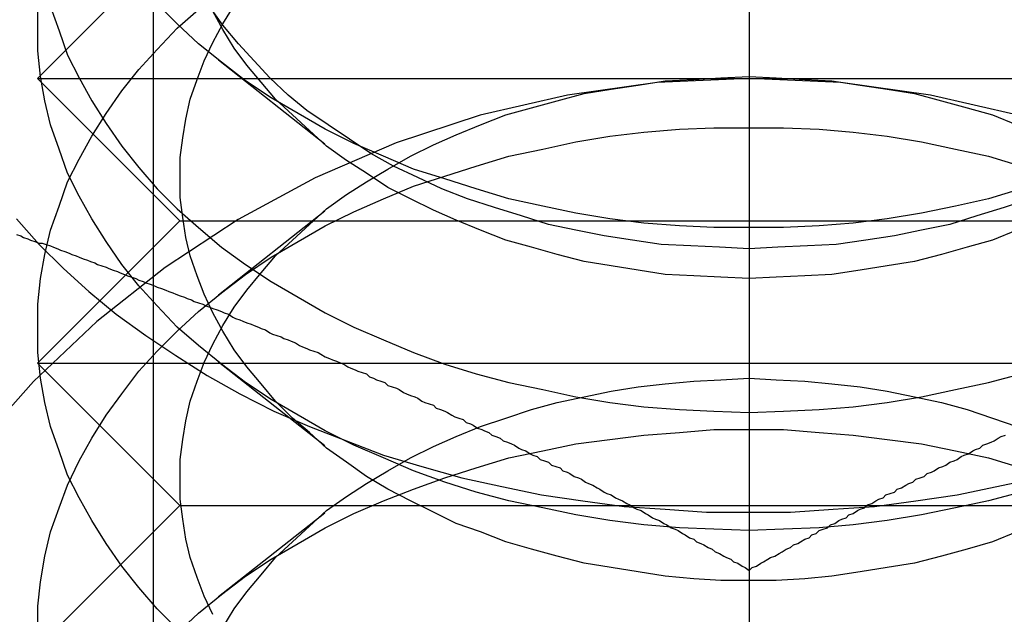
# Model space of a CAD drawing. Extents: x 2250 to 2995, y 1213 to 1908.
# Drawn here: x 2279 to 2286, y 1641 to 1645 of the extents above; entities that cross this region are included whole.
import ezdxf

# ---------------------------------------------------------------- set-up
doc = ezdxf.new("R2010")
doc.units = 0
doc.header["$LTSCALE"] = 10
doc.linetypes.add('VERDECKT', pattern=[9.525, 6.35, -3.175])
doc.layers.get('0').update_dxf_attribs({"linetype": 'CONTINUOUS'})

# ---------------------------------------------------------------- blocks, each defined once
blk = doc.blocks.new('A$C3940253A')
at = {"color": 3, "linetype": 'CONTINUOUS'}
blk.add_line((2803.668, 1649.8756), (2803.668, 1642.2768), dxfattribs=at)
at = {"color": 1, "linetype": 'VERDECKT'}
for p, q in [((2799.48, 1649.3745), (2799.48, 1640.9985)), ((2799.668, 1648.0965), (2798.668, 1647.0965)), ((2800.6865, 1646.6355), (2799.9412, 1647.2247)), ((2798.668, 1647.0965), (2808.668, 1647.0965)), ((2799.668, 1646.0965), (2798.668, 1647.0965)), ((2800.6865, 1646.1641), (2799.9412, 1645.5748)), ((2799.668, 1646.0965), (2798.668, 1645.0965)), ((2799.668, 1646.0965), (2807.668, 1646.0965)), ((2798.668, 1645.0965), (2808.668, 1645.0965)), ((2799.668, 1644.0965), (2798.668, 1645.0965)), ((2800.6865, 1644.5142), (2799.9412, 1645.1034)), ((2799.668, 1644.0965), (2798.668, 1643.0965)), ((2799.668, 1644.0965), (2807.668, 1644.0965)), ((2800.6865, 1644.0428), (2799.9412, 1643.4535))]:
    blk.add_line(p, q, dxfattribs=at)
for points in [[(2805.58, 1646.32, 0), (2805.35, 1646.25, 0), (2805.12, 1646.2, 0), (2804.88, 1646.15, 0), (2804.64, 1646.11, 0), (2804.4, 1646.08, 0), (2804.16, 1646.06, 0), (2803.91, 1646.05, 0), (2803.67, 1646.05, 0), (2803.42, 1646.05, 0), (2803.18, 1646.06, 0), (2802.93, 1646.08, 0), (2802.69, 1646.11, 0), (2802.45, 1646.15, 0), (2802.22, 1646.2, 0), (2801.98, 1646.25, 0), (2801.75, 1646.32, 0), (2801.53, 1646.39, 0), (2801.31, 1646.46, 0), (2801.1, 1646.55, 0), (2800.89, 1646.64, 0), (2800.69, 1646.74, 0), (2800.5, 1646.85, 0), (2800.31, 1646.96, 0), (2800.13, 1647.08, 0), (2799.96, 1647.21, 0), (2799.8, 1647.34, 0), (2799.65, 1647.48, 0), (2799.51, 1647.62, 0)], [(2798.52, 1646.11, 0), (2798.68, 1645.93, 0), (2798.85, 1645.76, 0), (2799.03, 1645.6, 0), (2799.22, 1645.44, 0), (2799.43, 1645.29, 0), (2799.64, 1645.15, 0), (2799.86, 1645.01, 0), (2800.09, 1644.88, 0), (2800.33, 1644.76, 0), (2800.58, 1644.65, 0), (2800.84, 1644.55, 0), (2801.1, 1644.45, 0), (2801.37, 1644.37, 0), (2801.65, 1644.29, 0), (2801.93, 1644.23, 0), (2802.21, 1644.17, 0), (2802.5, 1644.13, 0), (2802.79, 1644.09, 0), (2803.08, 1644.07, 0), (2803.37, 1644.05, 0), (2803.67, 1644.05, 0), (2803.96, 1644.05, 0), (2804.26, 1644.07, 0), (2804.55, 1644.09, 0), (2804.84, 1644.13, 0), (2805.13, 1644.17, 0), (2805.41, 1644.23, 0), (2805.69, 1644.29, 0)], [(2798.76, 1647.6, 0), (2798.82, 1647.43, 0), (2798.88, 1647.26, 0), (2798.96, 1647.1, 0), (2799.05, 1646.94, 0), (2799.15, 1646.78, 0), (2799.26, 1646.62, 0), (2799.38, 1646.47, 0), (2799.51, 1646.32, 0), (2799.65, 1646.18, 0), (2799.8, 1646.05, 0), (2799.96, 1645.91, 0), (2800.13, 1645.79, 0), (2800.31, 1645.67, 0), (2800.5, 1645.56, 0), (2800.69, 1645.45, 0), (2800.89, 1645.35, 0), (2801.1, 1645.26, 0), (2801.31, 1645.17, 0), (2801.53, 1645.09, 0), (2801.75, 1645.02, 0), (2801.98, 1644.96, 0), (2802.22, 1644.91, 0), (2802.45, 1644.86, 0), (2802.69, 1644.82, 0), (2802.93, 1644.79, 0), (2803.18, 1644.77, 0), (2803.42, 1644.76, 0), (2803.67, 1644.75, 0), (2803.91, 1644.76, 0), (2804.16, 1644.77, 0), (2804.4, 1644.79, 0), (2804.64, 1644.82, 0), (2804.88, 1644.86, 0), (2805.12, 1644.91, 0), (2805.35, 1644.96, 0), (2805.58, 1645.02, 0)], [(2805.64, 1646.25, 0), (2805.46, 1646.19, 0), (2805.27, 1646.13, 0), (2805.08, 1646.07, 0), (2804.88, 1646.03, 0), (2804.69, 1645.99, 0), (2804.49, 1645.96, 0), (2804.28, 1645.93, 0), (2804.08, 1645.92, 0), (2803.87, 1645.91, 0), (2803.67, 1645.9, 0), (2803.46, 1645.91, 0), (2803.26, 1645.92, 0), (2803.05, 1645.93, 0), (2802.85, 1645.96, 0), (2802.65, 1645.99, 0), (2802.45, 1646.03, 0), (2802.26, 1646.07, 0), (2802.07, 1646.13, 0), (2801.88, 1646.19, 0), (2801.69, 1646.25, 0), (2801.51, 1646.32, 0), (2801.34, 1646.4, 0), (2801.17, 1646.48, 0), (2801.01, 1646.57, 0), (2800.86, 1646.67, 0), (2800.71, 1646.77, 0), (2800.56, 1646.87, 0), (2800.43, 1646.98, 0), (2800.3, 1647.1, 0), (2800.19, 1647.22, 0), (2800.08, 1647.34, 0), (2799.97, 1647.47, 0), (2799.88, 1647.6, 0)], [(2805.55, 1646.03, 0), (2805.38, 1645.96, 0), (2805.2, 1645.91, 0), (2805.02, 1645.86, 0), (2804.83, 1645.81, 0), (2804.64, 1645.78, 0), (2804.45, 1645.75, 0), (2804.25, 1645.72, 0), (2804.06, 1645.71, 0), (2803.86, 1645.7, 0), (2803.67, 1645.69, 0), (2803.47, 1645.7, 0), (2803.28, 1645.71, 0), (2803.08, 1645.72, 0), (2802.89, 1645.75, 0), (2802.7, 1645.78, 0), (2802.51, 1645.81, 0), (2802.32, 1645.86, 0), (2802.14, 1645.91, 0), (2801.96, 1645.96, 0), (2801.78, 1646.03, 0), (2801.61, 1646.1, 0), (2801.45, 1646.17, 0), (2801.29, 1646.25, 0), (2801.13, 1646.33, 0), (2800.98, 1646.43, 0), (2800.84, 1646.52, 0), (2800.7, 1646.62, 0), (2800.58, 1646.73, 0), (2800.46, 1646.84, 0), (2800.34, 1646.95, 0), (2800.24, 1647.07, 0), (2800.14, 1647.19, 0), (2800.05, 1647.31, 0), (2799.97, 1647.44, 0), (2799.9, 1647.57, 0)], [(2805.58, 1644.19, 0), (2805.35, 1644.13, 0), (2805.12, 1644.08, 0), (2804.88, 1644.03, 0), (2804.64, 1643.99, 0), (2804.4, 1643.96, 0), (2804.16, 1643.94, 0), (2803.91, 1643.93, 0), (2803.67, 1643.92, 0), (2803.42, 1643.93, 0), (2803.18, 1643.94, 0), (2802.93, 1643.96, 0), (2802.69, 1643.99, 0), (2802.45, 1644.03, 0), (2802.22, 1644.08, 0), (2801.98, 1644.13, 0), (2801.75, 1644.19, 0), (2801.53, 1644.26, 0), (2801.31, 1644.34, 0), (2801.1, 1644.43, 0), (2800.89, 1644.52, 0), (2800.69, 1644.62, 0), (2800.5, 1644.73, 0), (2800.31, 1644.84, 0), (2800.13, 1644.96, 0), (2799.96, 1645.09, 0), (2799.8, 1645.22, 0), (2799.65, 1645.35, 0), (2799.51, 1645.5, 0), (2799.38, 1645.64, 0), (2799.26, 1645.79, 0), (2799.15, 1645.95, 0), (2799.05, 1646.11, 0), (2798.96, 1646.27, 0), (2798.88, 1646.43, 0), (2798.82, 1646.6, 0), (2798.76, 1646.77, 0), (2798.72, 1646.94, 0), (2798.69, 1647.11, 0), (2798.67, 1647.29, 0), (2798.67, 1647.46, 0), (2798.67, 1647.63, 0)], [(2805.55, 1643.91, 0), (2805.38, 1643.84, 0), (2805.2, 1643.79, 0), (2805.02, 1643.74, 0), (2804.83, 1643.69, 0), (2804.64, 1643.66, 0), (2804.45, 1643.63, 0), (2804.25, 1643.6, 0), (2804.06, 1643.58, 0), (2803.86, 1643.57, 0), (2803.67, 1643.57, 0), (2803.47, 1643.57, 0), (2803.28, 1643.58, 0), (2803.08, 1643.6, 0), (2802.89, 1643.63, 0), (2802.7, 1643.66, 0), (2802.51, 1643.69, 0), (2802.32, 1643.74, 0), (2802.14, 1643.79, 0), (2801.96, 1643.84, 0), (2801.78, 1643.91, 0), (2801.61, 1643.97, 0), (2801.45, 1644.05, 0), (2801.29, 1644.13, 0), (2801.13, 1644.21, 0), (2800.98, 1644.3, 0), (2800.84, 1644.4, 0), (2800.7, 1644.5, 0), (2800.58, 1644.61, 0), (2800.46, 1644.71, 0), (2800.34, 1644.83, 0), (2800.24, 1644.95, 0), (2800.14, 1645.07, 0), (2800.05, 1645.19, 0), (2799.97, 1645.32, 0), (2799.9, 1645.45, 0), (2799.84, 1645.58, 0), (2799.79, 1645.71, 0), (2799.74, 1645.85, 0), (2799.71, 1645.98, 0), (2799.69, 1646.12, 0), (2799.67, 1646.26, 0), (2799.67, 1646.4, 0), (2799.67, 1646.54, 0), (2799.69, 1646.68, 0), (2799.71, 1646.81, 0), (2799.74, 1646.95, 0), (2799.79, 1647.09, 0), (2799.84, 1647.22, 0), (2799.9, 1647.35, 0), (2799.97, 1647.48, 0), (2800.05, 1647.61, 0)], [(2799.65, 1643.23, 0), (2799.51, 1643.37, 0), (2799.38, 1643.52, 0), (2799.26, 1643.67, 0), (2799.15, 1643.83, 0), (2799.05, 1643.99, 0), (2798.96, 1644.15, 0), (2798.88, 1644.31, 0), (2798.82, 1644.48, 0), (2798.76, 1644.65, 0), (2798.72, 1644.82, 0), (2798.69, 1644.99, 0), (2798.67, 1645.17, 0), (2798.67, 1645.34, 0), (2798.67, 1645.51, 0), (2798.69, 1645.69, 0), (2798.72, 1645.86, 0), (2798.76, 1646.03, 0), (2798.82, 1646.2, 0), (2798.88, 1646.37, 0), (2798.96, 1646.53, 0), (2799.05, 1646.69, 0), (2799.15, 1646.85, 0), (2799.26, 1647.01, 0), (2799.38, 1647.16, 0), (2799.51, 1647.3, 0), (2799.65, 1647.45, 0), (2799.8, 1647.58, 0)], [(2803.67, 1647.11, 0), (2803.86, 1647.1, 0), (2804.06, 1647.09, 0), (2804.25, 1647.08, 0), (2804.45, 1647.05, 0), (2804.64, 1647.02, 0), (2804.83, 1646.99, 0), (2805.02, 1646.94, 0), (2805.2, 1646.89, 0), (2805.38, 1646.84, 0), (2805.55, 1646.77, 0)], [(2799.9, 1643.33, 0), (2799.84, 1643.46, 0), (2799.79, 1643.59, 0), (2799.74, 1643.73, 0), (2799.71, 1643.86, 0), (2799.69, 1644, 0), (2799.67, 1644.14, 0), (2799.67, 1644.28, 0), (2799.67, 1644.42, 0), (2799.69, 1644.56, 0), (2799.71, 1644.69, 0), (2799.74, 1644.83, 0), (2799.79, 1644.97, 0), (2799.84, 1645.1, 0), (2799.9, 1645.23, 0), (2799.97, 1645.36, 0), (2800.05, 1645.49, 0), (2800.14, 1645.61, 0), (2800.24, 1645.73, 0), (2800.34, 1645.85, 0), (2800.46, 1645.96, 0), (2800.58, 1646.07, 0), (2800.7, 1646.18, 0), (2800.84, 1646.28, 0), (2800.98, 1646.37, 0), (2801.13, 1646.46, 0), (2801.29, 1646.55, 0), (2801.45, 1646.63, 0), (2801.61, 1646.7, 0), (2801.78, 1646.77, 0), (2801.96, 1646.84, 0), (2802.14, 1646.89, 0), (2802.32, 1646.94, 0), (2802.51, 1646.99, 0), (2802.7, 1647.02, 0), (2802.89, 1647.05, 0), (2803.08, 1647.08, 0), (2803.28, 1647.09, 0), (2803.47, 1647.1, 0), (2803.67, 1647.11, 0)], [(2803.67, 1646.75, 0), (2803.91, 1646.75, 0), (2804.16, 1646.74, 0), (2804.4, 1646.72, 0), (2804.64, 1646.69, 0), (2804.88, 1646.65, 0), (2805.12, 1646.6, 0), (2805.35, 1646.55, 0), (2805.58, 1646.48, 0)], [(2798.67, 1643.22, 0), (2798.67, 1643.39, 0), (2798.69, 1643.56, 0), (2798.72, 1643.74, 0), (2798.76, 1643.91, 0), (2798.82, 1644.08, 0), (2798.88, 1644.24, 0), (2798.96, 1644.41, 0), (2799.05, 1644.57, 0), (2799.15, 1644.73, 0), (2799.26, 1644.88, 0), (2799.38, 1645.04, 0), (2799.51, 1645.18, 0), (2799.65, 1645.32, 0), (2799.8, 1645.46, 0), (2799.96, 1645.59, 0), (2800.13, 1645.72, 0), (2800.31, 1645.84, 0), (2800.5, 1645.95, 0), (2800.69, 1646.06, 0), (2800.89, 1646.16, 0), (2801.1, 1646.25, 0), (2801.31, 1646.34, 0), (2801.53, 1646.41, 0), (2801.75, 1646.48, 0), (2801.98, 1646.55, 0), (2802.22, 1646.6, 0), (2802.45, 1646.65, 0), (2802.69, 1646.69, 0), (2802.93, 1646.72, 0), (2803.18, 1646.74, 0), (2803.42, 1646.75, 0), (2803.67, 1646.75, 0)], [(2803.67, 1644.99, 0), (2803.86, 1644.98, 0), (2804.06, 1644.97, 0), (2804.25, 1644.95, 0), (2804.45, 1644.93, 0), (2804.64, 1644.9, 0), (2804.83, 1644.86, 0), (2805.02, 1644.82, 0), (2805.2, 1644.77, 0), (2805.38, 1644.71, 0), (2805.55, 1644.65, 0)], [(2799.97, 1643.24, 0), (2800.05, 1643.37, 0), (2800.14, 1643.49, 0), (2800.24, 1643.61, 0), (2800.34, 1643.73, 0), (2800.46, 1643.84, 0), (2800.58, 1643.95, 0), (2800.7, 1644.06, 0), (2800.84, 1644.16, 0), (2800.98, 1644.25, 0), (2801.13, 1644.34, 0), (2801.29, 1644.43, 0), (2801.45, 1644.51, 0), (2801.61, 1644.58, 0), (2801.78, 1644.65, 0), (2801.96, 1644.71, 0), (2802.14, 1644.77, 0), (2802.32, 1644.82, 0), (2802.51, 1644.86, 0), (2802.7, 1644.9, 0), (2802.89, 1644.93, 0), (2803.08, 1644.95, 0), (2803.28, 1644.97, 0), (2803.47, 1644.98, 0), (2803.67, 1644.99, 0)], [(2803.67, 1644.63, 0), (2803.91, 1644.63, 0), (2804.16, 1644.61, 0), (2804.4, 1644.59, 0), (2804.64, 1644.56, 0), (2804.88, 1644.53, 0), (2805.12, 1644.48, 0), (2805.35, 1644.43, 0), (2805.58, 1644.36, 0), (2805.81, 1644.29, 0), (2806.02, 1644.21, 0), (2806.24, 1644.13, 0), (2806.45, 1644.04, 0), (2806.65, 1643.94, 0), (2806.84, 1643.83, 0), (2807.03, 1643.72, 0), (2807.2, 1643.6, 0), (2807.37, 1643.47, 0), (2807.53, 1643.34, 0), (2807.68, 1643.2, 0)], [(2799.65, 1643.2, 0), (2799.8, 1643.34, 0), (2799.96, 1643.47, 0), (2800.13, 1643.6, 0), (2800.31, 1643.72, 0), (2800.5, 1643.83, 0), (2800.69, 1643.94, 0), (2800.89, 1644.04, 0), (2801.1, 1644.13, 0), (2801.31, 1644.21, 0), (2801.53, 1644.29, 0), (2801.75, 1644.36, 0), (2801.98, 1644.43, 0), (2802.22, 1644.48, 0), (2802.45, 1644.53, 0), (2802.69, 1644.56, 0), (2802.93, 1644.59, 0), (2803.18, 1644.61, 0), (2803.42, 1644.63, 0), (2803.67, 1644.63, 0)]]:
    blk.add_polyline3d(points, dxfattribs=at)
at = {"color": 1}
for points in [[(2798.52, 1646, 0), (2798.55, 1645.99, 0), (2798.57, 1645.98, 0), (2798.6, 1645.97, 0), (2798.62, 1645.96, 0), (2798.65, 1645.95, 0), (2798.68, 1645.94, 0), (2798.7, 1645.94, 0), (2798.73, 1645.93, 0), (2798.76, 1645.92, 0), (2798.78, 1645.91, 0), (2798.81, 1645.9, 0), (2798.83, 1645.89, 0), (2798.86, 1645.88, 0), (2798.89, 1645.87, 0), (2798.91, 1645.86, 0), (2798.94, 1645.85, 0), (2798.96, 1645.84, 0), (2798.99, 1645.83, 0), (2799.02, 1645.82, 0), (2799.04, 1645.81, 0), (2799.07, 1645.8, 0), (2799.09, 1645.79, 0), (2799.12, 1645.78, 0), (2799.15, 1645.77, 0), (2799.17, 1645.76, 0), (2799.2, 1645.75, 0), (2799.23, 1645.74, 0), (2799.25, 1645.73, 0), (2799.28, 1645.72, 0), (2799.3, 1645.71, 0), (2799.33, 1645.7, 0), (2799.36, 1645.69, 0), (2799.38, 1645.68, 0), (2799.41, 1645.67, 0), (2799.43, 1645.66, 0), (2799.46, 1645.65, 0), (2799.49, 1645.64, 0), (2799.51, 1645.63, 0), (2799.54, 1645.62, 0), (2799.57, 1645.61, 0), (2799.59, 1645.6, 0), (2799.62, 1645.59, 0), (2799.64, 1645.58, 0), (2799.67, 1645.57, 0), (2799.7, 1645.56, 0), (2799.72, 1645.55, 0), (2799.75, 1645.54, 0), (2799.77, 1645.53, 0), (2799.8, 1645.52, 0), (2799.83, 1645.51, 0), (2799.85, 1645.5, 0), (2799.88, 1645.49, 0), (2799.9, 1645.48, 0), (2799.93, 1645.47, 0), (2799.96, 1645.46, 0), (2799.98, 1645.45, 0), (2800.01, 1645.44, 0), (2800.04, 1645.42, 0), (2800.06, 1645.41, 0), (2800.09, 1645.4, 0), (2800.11, 1645.39, 0), (2800.14, 1645.38, 0), (2800.17, 1645.37, 0), (2800.19, 1645.36, 0), (2800.22, 1645.35, 0), (2800.24, 1645.34, 0), (2800.27, 1645.33, 0), (2800.3, 1645.31, 0), (2800.32, 1645.3, 0), (2800.35, 1645.29, 0), (2800.38, 1645.28, 0), (2800.4, 1645.27, 0), (2800.43, 1645.26, 0), (2800.45, 1645.25, 0), (2800.48, 1645.24, 0), (2800.51, 1645.22, 0), (2800.53, 1645.21, 0), (2800.56, 1645.2, 0), (2800.58, 1645.19, 0), (2800.61, 1645.18, 0), (2800.64, 1645.17, 0), (2800.66, 1645.16, 0), (2800.69, 1645.14, 0), (2800.72, 1645.13, 0), (2800.74, 1645.12, 0), (2800.77, 1645.11, 0), (2800.79, 1645.1, 0), (2800.82, 1645.09, 0), (2800.85, 1645.07, 0), (2800.87, 1645.06, 0), (2800.9, 1645.05, 0), (2800.92, 1645.04, 0), (2800.95, 1645.03, 0), (2800.98, 1645.02, 0), (2801, 1645, 0), (2801.03, 1644.99, 0), (2801.05, 1644.98, 0), (2801.08, 1644.97, 0), (2801.11, 1644.96, 0), (2801.13, 1644.94, 0), (2801.16, 1644.93, 0), (2801.19, 1644.92, 0), (2801.21, 1644.91, 0), (2801.24, 1644.89, 0), (2801.26, 1644.88, 0), (2801.29, 1644.87, 0), (2801.32, 1644.86, 0), (2801.34, 1644.85, 0), (2801.37, 1644.83, 0), (2801.39, 1644.82, 0), (2801.42, 1644.81, 0), (2801.45, 1644.8, 0), (2801.47, 1644.78, 0), (2801.5, 1644.77, 0), (2801.53, 1644.76, 0), (2801.55, 1644.75, 0), (2801.58, 1644.73, 0), (2801.6, 1644.72, 0), (2801.63, 1644.71, 0), (2801.66, 1644.7, 0), (2801.68, 1644.68, 0), (2801.71, 1644.67, 0), (2801.73, 1644.66, 0), (2801.76, 1644.64, 0), (2801.79, 1644.63, 0), (2801.81, 1644.62, 0), (2801.84, 1644.61, 0), (2801.86, 1644.59, 0), (2801.89, 1644.58, 0), (2801.92, 1644.57, 0), (2801.94, 1644.55, 0), (2801.97, 1644.54, 0), (2802, 1644.53, 0), (2802.02, 1644.52, 0), (2802.05, 1644.5, 0), (2802.07, 1644.49, 0), (2802.1, 1644.48, 0), (2802.13, 1644.46, 0), (2802.15, 1644.45, 0), (2802.18, 1644.44, 0), (2802.2, 1644.42, 0), (2802.23, 1644.41, 0), (2802.26, 1644.4, 0), (2802.28, 1644.38, 0), (2802.31, 1644.37, 0), (2802.34, 1644.36, 0), (2802.36, 1644.34, 0), (2802.39, 1644.33, 0), (2802.41, 1644.32, 0), (2802.44, 1644.3, 0), (2802.47, 1644.29, 0), (2802.49, 1644.28, 0), (2802.52, 1644.26, 0), (2802.54, 1644.25, 0), (2802.57, 1644.24, 0), (2802.6, 1644.22, 0), (2802.62, 1644.21, 0), (2802.65, 1644.19, 0), (2802.67, 1644.18, 0), (2802.7, 1644.17, 0), (2802.73, 1644.15, 0), (2802.75, 1644.14, 0), (2802.78, 1644.13, 0), (2802.81, 1644.11, 0), (2802.83, 1644.1, 0), (2802.86, 1644.08, 0), (2802.88, 1644.07, 0), (2802.91, 1644.06, 0), (2802.94, 1644.04, 0), (2802.96, 1644.03, 0), (2802.99, 1644.01, 0), (2803.01, 1644, 0), (2803.04, 1643.99, 0), (2803.07, 1643.97, 0), (2803.09, 1643.96, 0), (2803.12, 1643.94, 0), (2803.15, 1643.93, 0), (2803.17, 1643.92, 0), (2803.2, 1643.9, 0), (2803.22, 1643.89, 0), (2803.25, 1643.87, 0), (2803.28, 1643.86, 0), (2803.3, 1643.84, 0), (2803.33, 1643.83, 0), (2803.35, 1643.82, 0), (2803.38, 1643.8, 0), (2803.41, 1643.79, 0), (2803.43, 1643.77, 0), (2803.46, 1643.76, 0), (2803.49, 1643.74, 0), (2803.51, 1643.73, 0), (2803.54, 1643.72, 0), (2803.56, 1643.7, 0), (2803.59, 1643.69, 0), (2803.62, 1643.67, 0), (2803.64, 1643.66, 0), (2803.67, 1643.64, 0)], [(2803.67, 1643.64, 0), (2803.69, 1643.66, 0), (2803.72, 1643.67, 0), (2803.75, 1643.69, 0), (2803.77, 1643.7, 0), (2803.8, 1643.72, 0), (2803.82, 1643.73, 0), (2803.85, 1643.74, 0), (2803.88, 1643.76, 0), (2803.9, 1643.77, 0), (2803.93, 1643.79, 0), (2803.96, 1643.8, 0), (2803.98, 1643.82, 0), (2804.01, 1643.83, 0), (2804.03, 1643.84, 0), (2804.06, 1643.86, 0), (2804.09, 1643.87, 0), (2804.11, 1643.89, 0), (2804.14, 1643.9, 0), (2804.16, 1643.92, 0), (2804.19, 1643.93, 0), (2804.22, 1643.94, 0), (2804.24, 1643.96, 0), (2804.27, 1643.97, 0), (2804.3, 1643.99, 0), (2804.32, 1644, 0), (2804.35, 1644.01, 0), (2804.37, 1644.03, 0), (2804.4, 1644.04, 0), (2804.43, 1644.06, 0), (2804.45, 1644.07, 0), (2804.48, 1644.08, 0), (2804.5, 1644.1, 0), (2804.53, 1644.11, 0), (2804.56, 1644.13, 0), (2804.58, 1644.14, 0), (2804.61, 1644.15, 0), (2804.63, 1644.17, 0), (2804.66, 1644.18, 0), (2804.69, 1644.19, 0), (2804.71, 1644.21, 0), (2804.74, 1644.22, 0), (2804.77, 1644.24, 0), (2804.79, 1644.25, 0), (2804.82, 1644.26, 0), (2804.84, 1644.28, 0), (2804.87, 1644.29, 0), (2804.9, 1644.3, 0), (2804.92, 1644.32, 0), (2804.95, 1644.33, 0), (2804.97, 1644.34, 0), (2805, 1644.36, 0), (2805.03, 1644.37, 0), (2805.05, 1644.38, 0), (2805.08, 1644.4, 0), (2805.11, 1644.41, 0), (2805.13, 1644.42, 0), (2805.16, 1644.44, 0), (2805.18, 1644.45, 0), (2805.21, 1644.46, 0), (2805.24, 1644.48, 0), (2805.26, 1644.49, 0), (2805.29, 1644.5, 0), (2805.31, 1644.52, 0), (2805.34, 1644.53, 0), (2805.37, 1644.54, 0), (2805.39, 1644.55, 0), (2805.42, 1644.57, 0), (2805.44, 1644.58, 0), (2805.47, 1644.59, 0)]]:
    blk.add_polyline3d(points, dxfattribs=at)
at = {"color": 1, "linetype": 'VERDECKT'}
blk.add_arc((2803.668, 1640.0965), 7, 8.21321, 171.78679, dxfattribs=at)

msp = doc.modelspace()

# ---------------------------------------------------------------- block references
msp.add_blockref('A$C3940253A', (-519.1544, -2.1999))

doc.saveas('drawing.dxf')
